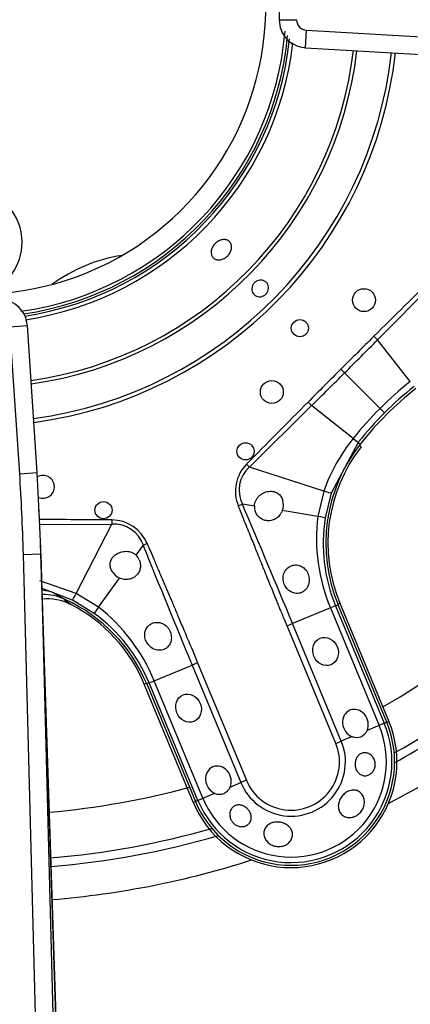
# Model space of a CAD drawing. Units: inches. Extents: x 0.2 to 68, y 0.3 to 69.2.
# Drawn here: x 6.9 to 8.2, y 47.4 to 50.7 of the extents above; entities that cross this region are included whole.
import ezdxf
from ezdxf.lldxf.tags import DXFTag

# ---------------------------------------------------------------- set-up
doc = ezdxf.new("R2010")
doc.units = ezdxf.units.IN
doc.header["$MEASUREMENT"] = 0
for name, color, linetype in [('700034-0', 7, 'Continuous'), ('700035-0', 7, 'Continuous'), ('700129-2', 7, 'Continuous'), ('700200-0', 7, 'Continuous'), ('700287-1', 7, 'Continuous'), ('Default', 7, 'Continuous')]:
    doc.layers.add(name, color=color, linetype=linetype)
tags = doc.linetypes.add('PHANTOM2', pattern=[1.25, 0.625, -0.125, 0.125, -0.125, 0.125, -0.125]).pattern_tags.tags
tags[14:15] = [DXFTag(74, 4), DXFTag(75, 0), DXFTag(340, '0'), DXFTag(46, 0.0), DXFTag(50, 0.0), DXFTag(44, 0.0), DXFTag(45, 0.0)]
tags[12:13] = [DXFTag(74, 4), DXFTag(75, 0), DXFTag(340, '0'), DXFTag(46, 0.0), DXFTag(50, 0.0), DXFTag(44, 0.0), DXFTag(45, 0.0)]
tags[10:11] = [DXFTag(74, 4), DXFTag(75, 0), DXFTag(340, '0'), DXFTag(46, 0.0), DXFTag(50, 0.0), DXFTag(44, 0.0), DXFTag(45, 0.0)]
tags[8:9] = [DXFTag(74, 4), DXFTag(75, 0), DXFTag(340, '0'), DXFTag(46, 0.0), DXFTag(50, 0.0), DXFTag(44, 0.0), DXFTag(45, 0.0)]
tags[6:7] = [DXFTag(74, 4), DXFTag(75, 0), DXFTag(340, '0'), DXFTag(46, 0.0), DXFTag(50, 0.0), DXFTag(44, 0.0), DXFTag(45, 0.0)]
tags[4:5] = [DXFTag(74, 4), DXFTag(75, 0), DXFTag(340, '0'), DXFTag(46, 0.0), DXFTag(50, 0.0), DXFTag(44, 0.0), DXFTag(45, 0.0)]

# ---------------------------------------------------------------- blocks, each defined once
blk = doc.blocks.new('SE1')
at = {"layer": '700034-0', "color": 7, "linetype": 'PHANTOM2'}
for p, q in [((8.0221, 49.2785), (8.0158, 49.2835)), ((7.0263, 48.7365), (7.0045, 48.7516)), ((7.9493, 48.7416), (7.9419, 48.7386)), ((7.278, 48.4636), (7.2854, 48.4666)), ((8.1175, 48.3355), (8.1101, 48.3324)), ((7.4462, 48.0574), (7.4536, 48.0604))]:
    blk.add_line(p, q, dxfattribs=at)
at = {"layer": '700034-0', "color": 7, "linetype": 'Continuous'}
for p, q in [((7.0263, 48.7365), (7.0251, 48.7372)), ((7.9493, 48.7416), (8.1175, 48.3355)), ((7.4462, 48.0574), (7.278, 48.4636))]:
    blk.add_line(p, q, dxfattribs=at)
for centre, radius, start, end in [((6.7069, 50.7916), 0.9882, 221.874, 3.1238), ((6.7069, 50.7916), 1.0576, 278.0321, 355.3808), ((8.4466, 48.9476), 0.5383, 142.0599, 202.5), ((6.9446, 48.5793), 0.1772, 62.9995, 95.2525), ((6.7807, 48.2576), 0.5383, 22.5, 62.8472), ((7.7819, 48.1964), 0.3633, 202.5, 22.5)]:
    blk.add_arc(centre, radius, start, end, dxfattribs=at)
at = {"layer": '700035-0', "color": 7, "linetype": 'PHANTOM2'}
for p, q in [((8.0785, 49.6461), (8.2895, 49.859)), ((8.0662, 49.6585), (8.0785, 49.6461)), ((8.191, 49.5035), (8.0785, 49.6461)), ((7.9529, 49.5456), (7.9656, 49.5329)), ((8.0877, 49.4108), (7.9656, 49.5329)), ((7.8401, 49.4324), (7.8525, 49.4201)), ((7.6395, 49.209), (7.8525, 49.4201)), ((7.9951, 49.3075), (7.8525, 49.4201)), ((8.1028, 49.3958), (8.0877, 49.4108)), ((8.0123, 49.2939), (7.9194, 49.1198)), ((7.9951, 49.3075), (7.9948, 49.3073)), ((8.0125, 49.2942), (8.0123, 49.2939)), ((8.0123, 49.2939), (8.0195, 49.2883)), ((7.6293, 49.2191), (7.6395, 49.209)), ((7.894, 49.1269), (7.6395, 49.209)), ((7.894, 49.1269), (7.8733, 49.0398)), ((7.9194, 49.1198), (7.8989, 49.0344)), ((7.6009, 49.0757), (7.6149, 49.0813)), ((7.6559, 49.0747), (7.6149, 49.0813)), ((7.8733, 49.0398), (7.7518, 49.0594)), ((7.1666, 49.0275), (7.1665, 49.0131)), ((6.9183, 49.012), (7.1665, 49.0131)), ((7.0446, 48.7751), (7.1665, 49.0131)), ((7.2499, 48.9066), (7.2742, 48.9402)), ((7.2881, 48.9461), (7.2742, 48.9402)), ((7.0446, 48.7751), (6.9198, 48.8188)), ((7.1208, 48.7281), (7.193, 48.8279)), ((7.0317, 48.7521), (6.9273, 48.7914)), ((6.9674, 48.7768), (7.0068, 48.7542)), ((7.1066, 48.7062), (7.0317, 48.7521)), ((7.1208, 48.7281), (7.0446, 48.7751)), ((7.917, 48.7252), (7.7871, 48.6714)), ((7.9344, 48.7324), (7.917, 48.7252)), ((7.917, 48.7252), (8.0842, 48.3216)), ((7.9344, 48.7324), (7.943, 48.7359)), ((7.9344, 48.7324), (8.1016, 48.3288)), ((7.7682, 48.6635), (7.7871, 48.6714)), ((7.9353, 48.26), (7.7682, 48.6635)), ((7.9543, 48.2678), (7.7871, 48.6714)), ((7.3124, 48.4747), (7.4423, 48.5286)), ((7.4613, 48.5364), (7.4423, 48.5286)), ((7.4423, 48.5286), (7.6095, 48.125)), ((7.4613, 48.5364), (7.6284, 48.1329)), ((7.295, 48.4675), (7.3124, 48.4747)), ((7.4796, 48.0712), (7.3124, 48.4747)), ((7.295, 48.4675), (7.2865, 48.464)), ((7.4622, 48.064), (7.295, 48.4675)), ((8.0842, 48.3216), (8.0429, 48.3045)), ((8.1016, 48.3288), (8.0842, 48.3216)), ((8.1016, 48.3288), (8.1101, 48.3324)), ((7.9911, 48.2831), (7.9543, 48.2678)), ((7.9353, 48.26), (7.9543, 48.2678)), ((7.5727, 48.1098), (7.6095, 48.125)), ((7.6284, 48.1329), (7.6095, 48.125)), ((7.4622, 48.064), (7.4796, 48.0712)), ((7.4796, 48.0712), (7.5208, 48.0883)), ((7.4622, 48.064), (7.4536, 48.0604))]:
    blk.add_line(p, q, dxfattribs=at)
at = {"layer": '700035-0', "color": 7, "linetype": 'Continuous'}
for p, q in [((7.0068, 48.7542), (7.0044, 48.7553)), ((8.1101, 48.3324), (7.943, 48.7359)), ((7.2865, 48.464), (7.4536, 48.0604))]:
    blk.add_line(p, q, dxfattribs=at)
for centre, radius in [((8.0319, 49.7826), 0.0394), ((7.8121, 49.6864), 0.0295), ((7.7159, 49.4667), 0.0394), ((7.6256, 49.2631), 0.0295), ((7.1382, 49.0612), 0.0295)]:
    blk.add_circle(centre, radius, dxfattribs=at)
for centre, radius, start, end in [((6.7069, 50.7916), 1.0679, 278.4337, 354.6313), ((8.9236, 48.575), 1.1516, 128.2728, 141.7272), ((8.4522, 48.9469), 0.5512, 141.7272, 202.5), ((6.9303, 49.1413), 0.0394, 0, 119.1517), ((6.9303, 49.1413), 0.0394, 247.5, 0), ((7.6981, 49.0796), 0.0574, 339.307, 14.9713), ((7.7049, 49.0737), 0.049, 178.7422, 201.789), ((7.216, 48.8712), 0.049, 23.211, 46.2578), ((7.2168, 48.8804), 0.0577, 210.1008, 245.6209), ((6.9314, 48.5939), 0.1772, 65.6643, 91.1073), ((6.7772, 48.2531), 0.5512, 22.5, 65.3887), ((7.7819, 48.1964), 0.3553, 202.5, 22.5), ((8.0064, 48.3193), 0.0394, 247.0188, 337.9812), ((7.5362, 48.1245), 0.0394, 247.0187, 337.9813)]:
    blk.add_arc(centre, radius, start, end, dxfattribs=at)
at = {"layer": '700035-0', "color": 7, "linetype": 'PHANTOM2'}
for centre, radius, start, end in [((6.7069, 50.7916), 1.0757, 278.6288, 354.082), ((6.7069, 50.7916), 1.0886, 278.6484, 353.3801), ((6.7069, 50.7916), 1.2978, 278.0839, 353.3122), ((6.7069, 50.7916), 1.3097, 278.0452, 353.3427), ((6.7069, 50.7916), 1.4285, 277.6925, 353.6208), ((6.7069, 50.7916), 1.442, 277.6562, 353.6494), ((62.7671, -5.4717), 77.6629, 134.554878, 134.776086), ((38.3399, 19.1547), 42.9765, 134.78305, 134.9962), ((-34.5475, 92.0432), 60.1207, 315.00194, 315.154249), ((38.1883, 19.3137), 42.7568, 135.00325, 135.21749), ((-34.5555, 92.0569), 60.136, 314.84577, 314.998041), ((8.9881, 48.5106), 1.2733, 128.7578, 135.0044), ((8.9211, 48.5774), 1.1573, 128.27, 134.9998), ((63.8949, -6.1825), 78.963, 135.225735, 135.443301), ((8.9879, 48.5105), 1.2732, 134.9954, 141.2423), ((8.9212, 48.5774), 1.1573, 135.0002, 141.73), ((8.4734, 48.9214), 0.6147, 141.1218, 160.4706), ((8.286, 49.6704), 0.4651, 231.2804, 233.9855), ((7.7231, 49.126), 0.1321, 135.2007, 202.401), ((7.7116, 49.1296), 0.108, 132.2016, 206.5197), ((-41.972, 28.0146), 53.8764, 22.54508, 23.01795), ((6.5633, -28.6331), 77.6629, 89.554878, 89.739048), ((8.4897, 48.9651), 0.6208, 173.0851, 202.7315), ((8.4509, 48.9462), 0.5589, 170.9161, 202.4883), ((7.1731, 48.9056), 0.1077, 18.8783, 93.4827), ((65.7014, 72.5604), 63.0211, 202.011855, 202.416113), ((6.7377, 48.2394), 0.6211, 22.2735, 51.9099), ((6.7787, 48.2536), 0.5589, 22.511, 54.0846), ((7.7819, 48.1964), 0.346, 202.5, 22.5), ((7.7819, 48.1964), 0.3272, 202.5, 22.5), ((7.7819, 48.1964), 0.1866, 202.5, 22.5), ((7.7819, 48.1964), 0.1661, 202.5, 22.5)]:
    blk.add_arc(centre, radius, start, end, dxfattribs=at)
for centre, major_axis, ratio, start_param, end_param in [((7.9814, 49.3183), (0.0309, -0.0244), 0.010766, -1.113336, -0.034909), ((7.882, 49.132), (0.0375, -0.0121), 0.029709, 5.049484, 6.248263), ((7.1632, 48.8898), (-0.0646, -0.1224), 0.974535, 2.466907, 3.612464), ((7.8601, 49.0406), (0.0389, -0.0062), 0.036519, 0.03493, 1.228488), ((6.907, 48.6104), (0.0911, 0.1519), 0.983619, 0.194836, 0.430328), ((7.0496, 48.7872), (-0.0179, -0.0351), 0.029709, 0.034922, 1.233701), ((7.1297, 48.738), (-0.0231, -0.0319), 0.036519, 5.054697, 6.248255)]:
    blk.add_ellipse(centre, major_axis=major_axis, ratio=ratio, start_param=start_param, end_param=end_param, dxfattribs=at)
at = {"layer": '700035-0', "color": 7, "linetype": 'Continuous'}
for centre, major_axis in [((7.9002, 48.5757), (0.0188, -0.0455)), ((7.43, 48.3809), (-0.0188, 0.0455))]:
    blk.add_ellipse(centre, major_axis=major_axis, ratio=0.877809, dxfattribs=at)
for centre in [(8.0027, 48.3284), (7.5325, 48.1336)]:
    blk.add_ellipse(centre, major_axis=(0.0188, -0.0455), ratio=0.877809, start_param=0.707483, end_param=5.575702, dxfattribs=at)
for points, knots in [([(7.5546, 49.9271), (7.5509, 49.9248), (7.5469, 49.9231), (7.543, 49.9221), (7.5391, 49.9211), (7.535, 49.9207), (7.5313, 49.9209), (7.5276, 49.9212), (7.524, 49.9222), (7.5209, 49.9237), (7.5178, 49.9253), (7.5151, 49.9274), (7.513, 49.9301), (7.5109, 49.9327), (7.5093, 49.9359), (7.5084, 49.9393), (7.5076, 49.9428), (7.5073, 49.9466), (7.5078, 49.9504), (7.5082, 49.9543), (7.5093, 49.9583), (7.511, 49.9621), (7.5127, 49.966), (7.5151, 49.9698), (7.5179, 49.9732), (7.5206, 49.9766), (7.5239, 49.9797), (7.5274, 49.9823), (7.5285, 49.9831), (7.5297, 49.9839), (7.5308, 49.9846), (7.5345, 49.9868), (7.5385, 49.9886), (7.5424, 49.9896), (7.5463, 49.9907), (7.5502, 49.9912), (7.5539, 49.9909), (7.5576, 49.9907), (7.5611, 49.9898), (7.5642, 49.9883), (7.5673, 49.9867), (7.57, 49.9845), (7.5721, 49.9819), (7.5742, 49.9792), (7.5758, 49.9761), (7.5767, 49.9726), (7.5776, 49.9691), (7.5779, 49.9653), (7.5775, 49.9614), (7.5771, 49.9575), (7.576, 49.9534), (7.5744, 49.9495), (7.5727, 49.9457), (7.5704, 49.9419), (7.5676, 49.9384), (7.5649, 49.935), (7.5616, 49.9319), (7.5581, 49.9293), (7.5569, 49.9285), (7.5558, 49.9278), (7.5546, 49.9271)], [0, 0, 0, 0, 0.05371, 0.05371, 0.05371, 0.10742, 0.10742, 0.10742, 0.161133, 0.161133, 0.161133, 0.21484, 0.21484, 0.21484, 0.268537, 0.268537, 0.268537, 0.322236, 0.322236, 0.322236, 0.375947, 0.375947, 0.375947, 0.42966, 0.42966, 0.42966, 0.483362, 0.483362, 0.483362, 0.5, 0.5, 0.5, 0.55371, 0.55371, 0.55371, 0.60742, 0.60742, 0.60742, 0.661134, 0.661134, 0.661134, 0.71484, 0.71484, 0.71484, 0.768536, 0.768536, 0.768536, 0.822237, 0.822237, 0.822237, 0.875948, 0.875948, 0.875948, 0.92966, 0.92966, 0.92966, 0.983363, 0.983363, 0.983363, 1, 1, 1, 1]), ([(7.6864, 49.797), (7.6835, 49.7956), (7.6802, 49.7947), (7.677, 49.7943), (7.6738, 49.794), (7.6706, 49.7942), (7.6675, 49.7949), (7.6644, 49.7957), (7.6614, 49.7969), (7.6589, 49.7987), (7.6563, 49.8004), (7.654, 49.8026), (7.6521, 49.8051), (7.6503, 49.8076), (7.6489, 49.8105), (7.6481, 49.8136), (7.6472, 49.8166), (7.6469, 49.8199), (7.6471, 49.8231), (7.6474, 49.8263), (7.6482, 49.8295), (7.6494, 49.8325), (7.6507, 49.8355), (7.6525, 49.8384), (7.6547, 49.8409), (7.6569, 49.8434), (7.6595, 49.8456), (7.6623, 49.8472), (7.6632, 49.8478), (7.6641, 49.8482), (7.665, 49.8487), (7.668, 49.8501), (7.6712, 49.851), (7.6744, 49.8513), (7.6776, 49.8517), (7.6809, 49.8515), (7.684, 49.8507), (7.687, 49.85), (7.69, 49.8487), (7.6926, 49.847), (7.6952, 49.8453), (7.6975, 49.8431), (7.6993, 49.8406), (7.7011, 49.838), (7.7025, 49.8351), (7.7034, 49.8321), (7.7042, 49.8291), (7.7045, 49.8258), (7.7043, 49.8226), (7.7041, 49.8194), (7.7033, 49.8161), (7.702, 49.8131), (7.7008, 49.8101), (7.699, 49.8072), (7.6968, 49.8047), (7.6946, 49.8022), (7.692, 49.8001), (7.6892, 49.7984), (7.6883, 49.7979), (7.6874, 49.7974), (7.6864, 49.797)], [0, 0, 0, 0, 0.05371, 0.05371, 0.05371, 0.107419, 0.107419, 0.107419, 0.161129, 0.161129, 0.161129, 0.214838, 0.214838, 0.214838, 0.268546, 0.268546, 0.268546, 0.322254, 0.322254, 0.322254, 0.375964, 0.375964, 0.375964, 0.429674, 0.429674, 0.429674, 0.483382, 0.483382, 0.483382, 0.5, 0.5, 0.5, 0.55371, 0.55371, 0.55371, 0.607419, 0.607419, 0.607419, 0.661129, 0.661129, 0.661129, 0.714838, 0.714838, 0.714838, 0.768546, 0.768546, 0.768546, 0.822254, 0.822254, 0.822254, 0.875964, 0.875964, 0.875964, 0.929674, 0.929674, 0.929674, 0.983382, 0.983382, 0.983382, 1, 1, 1, 1]), ([(7.6559, 49.0747), (7.656, 49.0761), (7.6561, 49.079), (7.6569, 49.0831), (7.6579, 49.0873), (7.66, 49.093), (7.6638, 49.1), (7.67, 49.1078), (7.6776, 49.1146), (7.6892, 49.1218), (7.7048, 49.1267), (7.7203, 49.126), (7.7308, 49.1222), (7.7374, 49.1184), (7.7429, 49.1136), (7.7474, 49.108), (7.7512, 49.1017), (7.7527, 49.0969), (7.7535, 49.0945)], [0, 0, 0, 0, 0.029474, 0.059101, 0.089108, 0.11971, 0.188373, 0.255987, 0.332032, 0.405401, 0.549556, 0.679557, 0.737366, 0.793474, 0.844261, 0.894434, 0.947425, 1, 1, 1, 1]), ([(7.7518, 49.0594), (7.7513, 49.058), (7.7502, 49.0554), (7.7483, 49.0517), (7.7462, 49.0481), (7.743, 49.0436), (7.7384, 49.0385), (7.7321, 49.0334), (7.7251, 49.0292), (7.7147, 49.0253), (7.7015, 49.0239), (7.6868, 49.0273), (7.6766, 49.0331), (7.6699, 49.0391), (7.6656, 49.0441), (7.662, 49.0496), (7.6603, 49.0535), (7.6594, 49.0555)], [0, 0, 0, 0, 0.034383, 0.06854, 0.102706, 0.137101, 0.204991, 0.273225, 0.343312, 0.413974, 0.557775, 0.680032, 0.790991, 0.844364, 0.897533, 0.948733, 1, 1, 1, 1]), ([(7.1669, 48.8515), (7.1663, 48.8526), (7.1651, 48.8548), (7.1637, 48.8583), (7.1626, 48.8619), (7.1615, 48.8666), (7.1609, 48.8726), (7.1614, 48.8798), (7.1633, 48.8872), (7.1681, 48.8973), (7.1785, 48.9088), (7.1931, 48.9163), (7.2064, 48.9194), (7.2166, 48.92), (7.2265, 48.9189), (7.2345, 48.9164), (7.2409, 48.9134), (7.2457, 48.9103), (7.2485, 48.9078), (7.2499, 48.9066)], [0, 0, 0, 0, 0.026388, 0.05263, 0.078977, 0.105687, 0.155859, 0.206662, 0.262754, 0.320562, 0.450544, 0.594679, 0.668088, 0.744058, 0.811657, 0.880325, 0.920971, 0.960688, 1, 1, 1, 1]), ([(7.261, 48.8905), (7.2616, 48.8891), (7.2626, 48.8865), (7.2638, 48.8823), (7.2647, 48.8773), (7.2652, 48.8715), (7.2647, 48.8625), (7.2616, 48.8512), (7.2536, 48.8384), (7.2432, 48.83), (7.2331, 48.8255), (7.2252, 48.8234), (7.2171, 48.8226), (7.2089, 48.8231), (7.2008, 48.8247), (7.1956, 48.8268), (7.193, 48.8279)], [0, 0, 0, 0, 0.034266, 0.068374, 0.102588, 0.155783, 0.209201, 0.32027, 0.442642, 0.586598, 0.65718, 0.727217, 0.795348, 0.863163, 0.931588, 1, 1, 1, 1]), ([(7.7585, 48.8068), (7.7575, 48.8097), (7.7554, 48.8157), (7.754, 48.8284), (7.7565, 48.8446), (7.7668, 48.8611), (7.7827, 48.8716), (7.801, 48.8741), (7.8183, 48.869), (7.83, 48.8594), (7.8371, 48.8495), (7.8395, 48.8437), (7.8407, 48.8408)], [0, 0, 0, 0, 0.059678, 0.120094, 0.245034, 0.375676, 0.512403, 0.644229, 0.764515, 0.88034, 0.940306, 1, 1, 1, 1]), ([(7.8407, 48.8408), (7.8416, 48.8379), (7.8434, 48.8322), (7.8446, 48.8194), (7.8427, 48.807), (7.8376, 48.7956), (7.8323, 48.7881), (7.8252, 48.7818), (7.8148, 48.7761), (7.7999, 48.7736), (7.7821, 48.7787), (7.7697, 48.7886), (7.7623, 48.7985), (7.7598, 48.804), (7.7585, 48.8068)], [0, 0, 0, 0, 0.057489, 0.114877, 0.245821, 0.296714, 0.372024, 0.437433, 0.502836, 0.634272, 0.761653, 0.884574, 0.942297, 1, 1, 1, 1]), ([(7.2846, 48.6105), (7.2834, 48.6134), (7.281, 48.6192), (7.2791, 48.6313), (7.2806, 48.6463), (7.2891, 48.6619), (7.3036, 48.6731), (7.3222, 48.6771), (7.3411, 48.6729), (7.3545, 48.6633), (7.3626, 48.6532), (7.3654, 48.6474), (7.3668, 48.6445)], [0, 0, 0, 0, 0.059928, 0.120141, 0.236481, 0.354896, 0.484626, 0.621606, 0.75288, 0.877328, 0.939013, 1, 1, 1, 1]), ([(7.3668, 48.6445), (7.3678, 48.6417), (7.3699, 48.6361), (7.3717, 48.624), (7.3701, 48.6084), (7.3613, 48.5921), (7.3466, 48.5814), (7.3287, 48.5782), (7.3102, 48.5829), (7.297, 48.5926), (7.2888, 48.6025), (7.286, 48.6078), (7.2846, 48.6105)], [0, 0, 0, 0, 0.057082, 0.114188, 0.235615, 0.363029, 0.495654, 0.627651, 0.754559, 0.885276, 0.942583, 1, 1, 1, 1]), ([(8.003, 48.1774), (8.002, 48.1816), (8.0016, 48.1861), (8.0018, 48.1905), (8.002, 48.1949), (8.0028, 48.1993), (8.0041, 48.2034), (8.0055, 48.2075), (8.0074, 48.2113), (8.0098, 48.2146), (8.0122, 48.2178), (8.0151, 48.2206), (8.0182, 48.2227), (8.0214, 48.2248), (8.0249, 48.2263), (8.0285, 48.227), (8.0321, 48.2278), (8.036, 48.2279), (8.0397, 48.2273), (8.0436, 48.2266), (8.0475, 48.2252), (8.051, 48.2231), (8.0546, 48.221), (8.0581, 48.2181), (8.0609, 48.2147), (8.0638, 48.2113), (8.0662, 48.2072), (8.0679, 48.2029), (8.0684, 48.2015), (8.0689, 48.2), (8.0693, 48.1986), (8.0704, 48.1945), (8.0709, 48.1901), (8.0707, 48.1858), (8.0705, 48.1816), (8.0697, 48.1773), (8.0683, 48.1733), (8.0669, 48.1694), (8.0649, 48.1657), (8.0624, 48.1625), (8.06, 48.1592), (8.057, 48.1565), (8.0538, 48.1543), (8.0505, 48.1521), (8.0468, 48.1504), (8.0431, 48.1495), (8.0392, 48.1485), (8.0352, 48.1483), (8.0313, 48.1489), (8.0274, 48.1494), (8.0235, 48.1508), (8.02, 48.1528), (8.0166, 48.1548), (8.0134, 48.1576), (8.0107, 48.1609), (8.0081, 48.1642), (8.006, 48.1681), (8.0045, 48.1722), (8.0039, 48.1739), (8.0034, 48.1756), (8.003, 48.1774)], [0, 0, 0, 0, 0.052865, 0.052865, 0.052865, 0.105765, 0.105765, 0.105765, 0.158156, 0.158156, 0.158156, 0.209851, 0.209851, 0.209851, 0.261401, 0.261401, 0.261401, 0.313993, 0.313993, 0.313993, 0.368689, 0.368689, 0.368689, 0.42541, 0.42541, 0.42541, 0.482539, 0.482539, 0.482539, 0.500667, 0.500667, 0.500667, 0.551926, 0.551926, 0.551926, 0.603256, 0.603256, 0.603256, 0.653699, 0.653699, 0.653699, 0.704565, 0.704565, 0.704565, 0.757182, 0.757182, 0.757182, 0.811809, 0.811809, 0.811809, 0.867624, 0.867624, 0.867624, 0.923379, 0.923379, 0.923379, 0.978311, 0.978311, 0.978311, 1, 1, 1, 1]), ([(7.9721, 48.0922), (7.9766, 48.0951), (7.9816, 48.0972), (7.9865, 48.0984), (7.9915, 48.0995), (7.9966, 48.0998), (8.0014, 48.0991), (8.0061, 48.0985), (8.0108, 48.0968), (8.0148, 48.0944), (8.0188, 48.092), (8.0224, 48.0887), (8.0252, 48.0849), (8.0281, 48.0811), (8.0303, 48.0766), (8.0317, 48.0718), (8.0331, 48.067), (8.0338, 48.0617), (8.0336, 48.0565), (8.0334, 48.0511), (8.0323, 48.0457), (8.0304, 48.0405), (8.0285, 48.0353), (8.0258, 48.0303), (8.0224, 48.0258), (8.019, 48.0214), (8.0149, 48.0174), (8.0104, 48.0143), (8.0089, 48.0132), (8.0074, 48.0123), (8.0059, 48.0115), (8.0012, 48.0088), (7.9961, 48.0069), (7.991, 48.006), (7.986, 48.005), (7.9807, 48.0049), (7.9759, 48.0056), (7.971, 48.0064), (7.9663, 48.0081), (7.9622, 48.0105), (7.9581, 48.0129), (7.9545, 48.0162), (7.9517, 48.0199), (7.9489, 48.0237), (7.9467, 48.0281), (7.9455, 48.0328), (7.9442, 48.0375), (7.9438, 48.0426), (7.9442, 48.0478), (7.9447, 48.0529), (7.946, 48.0582), (7.948, 48.0632), (7.95, 48.0682), (7.9527, 48.0731), (7.956, 48.0774), (7.9593, 48.0818), (7.9632, 48.0858), (7.9675, 48.089), (7.969, 48.0902), (7.9705, 48.0912), (7.9721, 48.0922)], [0, 0, 0, 0, 0.054712, 0.054712, 0.054712, 0.109469, 0.109469, 0.109469, 0.163482, 0.163482, 0.163482, 0.216217, 0.216217, 0.216217, 0.268566, 0.268566, 0.268566, 0.321483, 0.321483, 0.321483, 0.375248, 0.375248, 0.375248, 0.429506, 0.429506, 0.429506, 0.48373, 0.48373, 0.48373, 0.500815, 0.500815, 0.500815, 0.554387, 0.554387, 0.554387, 0.607962, 0.607962, 0.607962, 0.66149, 0.66149, 0.66149, 0.715014, 0.715014, 0.715014, 0.76853, 0.76853, 0.76853, 0.822004, 0.822004, 0.822004, 0.875306, 0.875306, 0.875306, 0.928337, 0.928337, 0.928337, 0.98154, 0.98154, 0.98154, 1, 1, 1, 1]), ([(7.5772, 47.9947), (7.5749, 47.9986), (7.5733, 48.0029), (7.5724, 48.0072), (7.5715, 48.0115), (7.5713, 48.0158), (7.5718, 48.02), (7.5723, 48.0243), (7.5735, 48.0284), (7.5754, 48.0321), (7.5773, 48.0358), (7.58, 48.0391), (7.5831, 48.0417), (7.5861, 48.0442), (7.5897, 48.0461), (7.5936, 48.0472), (7.5973, 48.0483), (7.6014, 48.0487), (7.6054, 48.0484), (7.6094, 48.048), (7.6134, 48.047), (7.6173, 48.0454), (7.6211, 48.0437), (7.6249, 48.0415), (7.6282, 48.0388), (7.6316, 48.0361), (7.6347, 48.0328), (7.6372, 48.0293), (7.6378, 48.0284), (7.6384, 48.0275), (7.639, 48.0266), (7.6413, 48.0229), (7.6431, 48.0188), (7.6442, 48.0147), (7.6452, 48.0106), (7.6456, 48.0065), (7.6452, 48.0025), (7.6449, 47.9985), (7.6438, 47.9946), (7.6421, 47.9911), (7.6403, 47.9876), (7.6378, 47.9844), (7.6348, 47.9818), (7.6318, 47.9792), (7.6282, 47.9771), (7.6242, 47.9757), (7.6203, 47.9743), (7.616, 47.9736), (7.6117, 47.9737), (7.6075, 47.9738), (7.6031, 47.9746), (7.599, 47.9761), (7.5951, 47.9776), (7.5913, 47.9797), (7.5879, 47.9824), (7.5846, 47.985), (7.5816, 47.9881), (7.5792, 47.9915), (7.5785, 47.9926), (7.5778, 47.9936), (7.5772, 47.9947)], [0, 0, 0, 0, 0.054837, 0.054837, 0.054837, 0.109555, 0.109555, 0.109555, 0.166067, 0.166067, 0.166067, 0.223252, 0.223252, 0.223252, 0.278934, 0.278934, 0.278934, 0.332207, 0.332207, 0.332207, 0.383933, 0.383933, 0.383933, 0.435483, 0.435483, 0.435483, 0.487625, 0.487625, 0.487625, 0.50069, 0.50069, 0.50069, 0.554588, 0.554588, 0.554588, 0.608448, 0.608448, 0.608448, 0.662882, 0.662882, 0.662882, 0.718214, 0.718214, 0.718214, 0.774124, 0.774124, 0.774124, 0.829532, 0.829532, 0.829532, 0.883139, 0.883139, 0.883139, 0.934595, 0.934595, 0.934595, 0.984967, 0.984967, 0.984967, 1, 1, 1, 1]), ([(7.7542, 47.9072), (7.749, 47.9057), (7.7434, 47.9051), (7.7379, 47.9053), (7.7323, 47.9055), (7.7267, 47.9065), (7.7215, 47.9084), (7.7163, 47.9102), (7.7113, 47.9128), (7.7069, 47.9161), (7.7026, 47.9194), (7.6988, 47.9233), (7.6958, 47.9277), (7.6928, 47.932), (7.6907, 47.9367), (7.6895, 47.9415), (7.6883, 47.9463), (7.688, 47.9512), (7.6886, 47.9559), (7.6892, 47.9605), (7.6908, 47.965), (7.6931, 47.9689), (7.6955, 47.9729), (7.6987, 47.9766), (7.7024, 47.9795), (7.7063, 47.9825), (7.7108, 47.985), (7.7157, 47.9867), (7.7175, 47.9873), (7.7193, 47.9878), (7.7211, 47.9882), (7.7263, 47.9895), (7.7319, 47.9899), (7.7375, 47.9897), (7.743, 47.9894), (7.7487, 47.9883), (7.754, 47.9866), (7.7592, 47.9848), (7.7641, 47.9824), (7.7684, 47.9794), (7.7727, 47.9764), (7.7764, 47.9728), (7.7794, 47.9689), (7.7823, 47.9649), (7.7845, 47.9605), (7.7857, 47.9559), (7.7869, 47.9514), (7.7873, 47.9465), (7.7867, 47.9419), (7.7861, 47.9372), (7.7845, 47.9325), (7.7821, 47.9283), (7.7798, 47.9241), (7.7765, 47.9201), (7.7726, 47.9168), (7.7687, 47.9135), (7.7641, 47.9108), (7.7591, 47.9088), (7.7575, 47.9082), (7.7559, 47.9077), (7.7542, 47.9072)], [0, 0, 0, 0, 0.053887, 0.053887, 0.053887, 0.107758, 0.107758, 0.107758, 0.161867, 0.161867, 0.161867, 0.216171, 0.216171, 0.216171, 0.270207, 0.270207, 0.270207, 0.32346, 0.32346, 0.32346, 0.375931, 0.375931, 0.375931, 0.428391, 0.428391, 0.428391, 0.481854, 0.481854, 0.481854, 0.500783, 0.500783, 0.500783, 0.555041, 0.555041, 0.555041, 0.609353, 0.609353, 0.609353, 0.662872, 0.662872, 0.662872, 0.715887, 0.715887, 0.715887, 0.769078, 0.769078, 0.769078, 0.822503, 0.822503, 0.822503, 0.876008, 0.876008, 0.876008, 0.92953, 0.92953, 0.92953, 0.983053, 0.983053, 0.983053, 1, 1, 1, 1])]:
    blk.add_open_spline(points, degree=3, knots=knots, dxfattribs=at)
at = {"layer": '700035-0', "color": 7, "linetype": 'PHANTOM2'}
for points in [[(7.7682, 48.6635), (7.7651, 48.671), (7.7591, 48.6854), (7.7511, 48.7049), (7.7437, 48.7228), (7.7371, 48.7391), (7.7309, 48.7541), (7.7253, 48.7678), (7.7201, 48.7806), (7.7153, 48.7926), (7.7105, 48.8044), (7.7054, 48.8168), (7.7001, 48.83), (7.6944, 48.8441), (7.6883, 48.8592), (7.6817, 48.8756), (7.6745, 48.8934), (7.6667, 48.9126), (7.6583, 48.9336), (7.6491, 48.9563), (7.639, 48.9814), (7.6278, 49.0092), (7.6152, 49.0402), (7.6058, 49.0634), (7.6009, 49.0757)], [(7.2881, 48.9461), (7.2918, 48.9374), (7.2989, 48.9208), (7.3085, 48.8981), (7.3173, 48.8774), (7.3253, 48.8585), (7.3327, 48.8412), (7.3394, 48.8253), (7.3457, 48.8106), (7.3516, 48.7968), (7.3573, 48.7834), (7.3633, 48.7692), (7.3698, 48.7539), (7.3768, 48.7374), (7.3843, 48.7196), (7.3925, 48.7003), (7.4015, 48.6792), (7.4111, 48.6563), (7.4217, 48.6312), (7.4334, 48.6033), (7.4464, 48.5722), (7.4562, 48.5487), (7.4613, 48.5364)]]:
    blk.add_open_spline(points, degree=3, dxfattribs=at)
at = {"layer": '700129-2', "color": 7, "linetype": 'Continuous'}
for p, q in [((7.7411, 50.8921), (7.7411, 50.7461)), ((7.8318, 50.65), (8.331, 50.6211)), ((6.9105, 49.1899), (6.8769, 49.695)), ((6.9198, 49.0069), (6.9105, 49.1899)), ((6.9964, 46.673), (6.9218, 48.9589))]:
    blk.add_line(p, q, dxfattribs=at)
at = {"layer": '700129-2', "color": 7, "linetype": 'PHANTOM2'}
for p, q in [((7.7411, 50.7461), (7.8011, 50.7461)), ((7.8318, 50.65), (7.8353, 50.7099)), ((7.8353, 50.7099), (8.3345, 50.681)), ((6.817, 49.691), (6.8769, 49.695)), ((6.8507, 49.1859), (6.817, 49.691)), ((6.8507, 49.1859), (6.9105, 49.1899)), ((6.8632, 48.9093), (6.923, 48.9109)), ((6.9537, 45.4546), (6.8632, 48.9093)), ((6.996, 46.6724), (6.923, 48.9109)), ((6.923, 48.9109), (7.0134, 45.4562))]:
    blk.add_line(p, q, dxfattribs=at)
for centre, major_axis, ratio, start_param, end_param in [((7.8452, 50.7535), (0.0347, 0.0324), 0.842873, 2.474093, 3.817993), ((6.8218, 48.9557), (0.0178, -0.5452), 0.073328, 1.483294, 2.004331), ((6.8218, 48.9557), (-0.0179, 0.5496), 0.181854, 4.624886, 4.712389)]:
    blk.add_ellipse(centre, major_axis=major_axis, ratio=ratio, start_param=start_param, end_param=end_param, dxfattribs=at)
at = {"layer": '700129-2', "color": 7, "linetype": 'Continuous'}
blk.add_ellipse((6.8218, 48.9557), major_axis=(-0.0179, 0.5496), ratio=0.181854, start_param=4.712389, end_param=4.903358, dxfattribs=at)
for points, knots in [([(7.7411, 50.7461), (7.7422, 50.7331), (7.7447, 50.7113), (7.7639, 50.68), (7.7918, 50.6584), (7.8175, 50.6511), (7.8301, 50.6501), (7.8318, 50.65)], [0, 0, 0, 0, 0.245965, 0.478846, 0.723911, 0.967637, 1, 1, 1, 1]), ([(6.8769, 49.695), (6.8749, 49.7079), (6.871, 49.7294), (6.8499, 49.7593), (6.8207, 49.7791), (6.7947, 49.7847), (6.7823, 49.7849), (6.7808, 49.7849)], [0, 0, 0, 0, 0.245754, 0.480196, 0.727117, 0.971522, 1, 1, 1, 1])]:
    blk.add_open_spline(points, degree=3, knots=knots, dxfattribs=at)
at = {"layer": '700200-0', "color": 7, "linetype": 'Continuous'}
blk.add_arc((7.287, 49.3917), 0.5512, 98.8929, 126.1201, dxfattribs=at)
at = {"layer": '700287-1', "color": 7, "linetype": 'Continuous'}
for start, end in [(0, 246.7929), (288.2043, 0)]:
    blk.add_arc((6.6715, 49.9818), 0.1875, start, end, dxfattribs=at)
at = {"layer": '700287-1', "color": 7, "linetype": 'PHANTOM2'}
for radius, start, end in [(2.7796, 300.0069, 311.2971), (2.9364, 299.1201, 311.4039), (2.9663, 298.8272, 311.423), (3.0796, 297.2297, 311.4919), (2.7796, 275.0653, 285.1523), (2.9364, 274.8944, 285.8728), (2.9663, 274.8639, 286.1658), (3.0796, 274.7536, 287.7633)]:
    blk.add_arc((6.7069, 50.7921), radius, start, end, dxfattribs=at)

msp = doc.modelspace()

# ---------------------------------------------------------------- block references
at = {"layer": 'Default'}
msp.add_blockref('SE1', (0, 0), dxfattribs=at)

doc.saveas('drawing.dxf')
